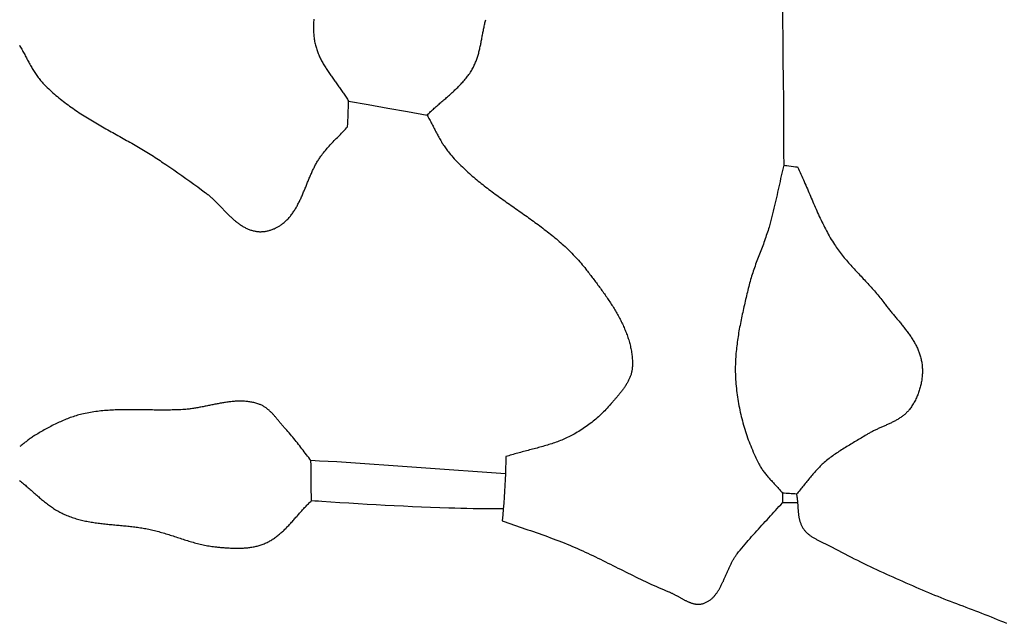
# Model space of a CAD drawing. Units: millimetres. Extents: x -67 to 613, y -425 to 490.
# Drawn here: x 377 to 409, y -382 to -362 of the extents above; entities that cross this region are included whole.
import ezdxf

# ---------------------------------------------------------------- set-up
doc = ezdxf.new("R2010")
doc.units = ezdxf.units.MM
doc.layers.add('Vector Layer 1', color=7, linetype='Continuous', lineweight=30)

msp = doc.modelspace()

# ---------------------------------------------------------------- linework, layer by layer
at = {"layer": 'Vector Layer 1', "color": 18, "lineweight": 30, "true_color": 0x000000}
msp.add_line((392.781, -376.454), (392.764, -377.014), dxfattribs=at)
at = {"layer": 'Vector Layer 1', "color": 18, "lineweight": 30, "true_color": 0x000000, "extrusion": (0, 0, -1)}
for points in [[(-401.749, -356.855), (-401.761, -357.517), (-401.773, -358.179), (-401.784, -358.841), (-401.794, -359.502), (-401.804, -360.164), (-401.813, -360.826), (-401.821, -361.487), (-401.829, -362.149), (-401.836, -362.811), (-401.842, -363.473), (-401.848, -364.134), (-401.853, -364.796), (-401.857, -365.458), (-401.861, -366.12), (-401.861, -366.12), (-401.863, -366.52), (-401.865, -366.92)], [(-390.203, -365.281), (-390.223, -365.316), (-390.243, -365.352), (-390.263, -365.388), (-390.283, -365.424), (-390.303, -365.46), (-390.322, -365.496), (-390.341, -365.532), (-390.36, -365.569), (-390.379, -365.605), (-390.398, -365.642), (-390.417, -365.679), (-390.436, -365.715), (-390.455, -365.752), (-390.473, -365.788), (-390.492, -365.825), (-390.511, -365.861), (-390.53, -365.898), (-390.55, -365.934), (-390.569, -365.97), (-390.589, -366.006), (-390.609, -366.042), (-390.629, -366.078), (-390.649, -366.113), (-390.67, -366.149), (-390.691, -366.184), (-390.713, -366.219), (-390.734, -366.253), (-390.757, -366.287), (-390.779, -366.321), (-390.803, -366.355), (-390.826, -366.388), (-390.85, -366.421), (-390.875, -366.453), (-390.901, -366.485), (-390.927, -366.517), (-390.927, -366.517), (-390.967, -366.565), (-391.009, -366.612), (-391.05, -366.66), (-391.093, -366.706), (-391.136, -366.752), (-391.179, -366.798), (-391.223, -366.843), (-391.267, -366.888), (-391.311, -366.932), (-391.356, -366.976), (-391.402, -367.02), (-391.448, -367.063), (-391.494, -367.106), (-391.541, -367.148), (-391.588, -367.19), (-391.635, -367.232), (-391.682, -367.274), (-391.73, -367.315), (-391.779, -367.355), (-391.827, -367.396), (-391.876, -367.436), (-391.925, -367.476), (-391.975, -367.516), (-392.025, -367.555), (-392.075, -367.594), (-392.125, -367.633), (-392.175, -367.672), (-392.226, -367.71), (-392.277, -367.748), (-392.328, -367.787), (-392.379, -367.824), (-392.43, -367.862), (-392.481, -367.9), (-392.533, -367.937), (-392.585, -367.975), (-392.637, -368.012), (-392.689, -368.049), (-392.741, -368.086), (-392.793, -368.123), (-392.845, -368.16), (-392.897, -368.197), (-392.95, -368.234), (-393.002, -368.271), (-393.054, -368.307), (-393.107, -368.344), (-393.159, -368.381), (-393.211, -368.417), (-393.264, -368.454), (-393.316, -368.491), (-393.368, -368.528), (-393.42, -368.565), (-393.472, -368.602), (-393.524, -368.639), (-393.576, -368.676), (-393.628, -368.713), (-393.68, -368.751), (-393.731, -368.788), (-393.782, -368.826), (-393.834, -368.864), (-393.885, -368.902), (-393.935, -368.94), (-393.986, -368.978), (-394.037, -369.017), (-394.087, -369.055), (-394.137, -369.094), (-394.187, -369.133), (-394.236, -369.173), (-394.285, -369.212), (-394.334, -369.252), (-394.383, -369.293), (-394.431, -369.333), (-394.479, -369.374), (-394.527, -369.415), (-394.575, -369.456), (-394.622, -369.498), (-394.668, -369.54), (-394.715, -369.583), (-394.761, -369.626), (-394.806, -369.669), (-394.851, -369.712), (-394.896, -369.756), (-394.94, -369.801), (-394.984, -369.846), (-395.027, -369.891), (-395.07, -369.937), (-395.113, -369.983), (-395.155, -370.03), (-395.196, -370.077), (-395.237, -370.124), (-395.278, -370.173), (-395.317, -370.221), (-395.357, -370.27), (-395.396, -370.32), (-395.396, -370.32), (-395.421, -370.354), (-395.448, -370.388), (-395.474, -370.422), (-395.5, -370.456), (-395.526, -370.49), (-395.553, -370.525), (-395.579, -370.559), (-395.606, -370.594), (-395.632, -370.629), (-395.659, -370.663), (-395.685, -370.698), (-395.712, -370.734), (-395.738, -370.769), (-395.765, -370.804), (-395.791, -370.84), (-395.818, -370.875), (-395.844, -370.911), (-395.87, -370.947), (-395.897, -370.983), (-395.923, -371.019), (-395.949, -371.055), (-395.975, -371.091), (-396, -371.128), (-396.026, -371.164), (-396.052, -371.201), (-396.077, -371.238), (-396.102, -371.275), (-396.127, -371.312), (-396.152, -371.349), (-396.177, -371.386), (-396.201, -371.423), (-396.225, -371.461), (-396.249, -371.498), (-396.273, -371.536), (-396.297, -371.574), (-396.32, -371.611), (-396.343, -371.649), (-396.365, -371.688), (-396.388, -371.726), (-396.41, -371.764), (-396.432, -371.802), (-396.453, -371.841), (-396.474, -371.88), (-396.495, -371.918), (-396.515, -371.957), (-396.535, -371.996), (-396.555, -372.035), (-396.574, -372.074), (-396.593, -372.113), (-396.611, -372.153), (-396.629, -372.192), (-396.647, -372.232), (-396.664, -372.271), (-396.681, -372.311), (-396.697, -372.351), (-396.713, -372.391), (-396.728, -372.431), (-396.743, -372.471), (-396.757, -372.511), (-396.77, -372.552), (-396.784, -372.592), (-396.796, -372.633), (-396.808, -372.673), (-396.82, -372.714), (-396.831, -372.755), (-396.841, -372.796), (-396.851, -372.837), (-396.86, -372.878), (-396.868, -372.919), (-396.876, -372.96), (-396.884, -373.002), (-396.89, -373.043), (-396.896, -373.085), (-396.901, -373.127), (-396.906, -373.168), (-396.91, -373.21), (-396.913, -373.252), (-396.916, -373.294), (-396.917, -373.336), (-396.918, -373.378), (-396.919, -373.421), (-396.918, -373.463), (-396.917, -373.505), (-396.917, -373.505), (-396.915, -373.532), (-396.913, -373.558), (-396.91, -373.584), (-396.907, -373.61), (-396.903, -373.636), (-396.898, -373.661), (-396.892, -373.687), (-396.886, -373.712), (-396.879, -373.737), (-396.872, -373.762), (-396.864, -373.787), (-396.855, -373.812), (-396.846, -373.836), (-396.836, -373.86), (-396.826, -373.885), (-396.815, -373.909), (-396.804, -373.933), (-396.792, -373.957), (-396.78, -373.981), (-396.768, -374.004), (-396.755, -374.028), (-396.741, -374.051), (-396.728, -374.074), (-396.714, -374.098), (-396.699, -374.121), (-396.684, -374.143), (-396.669, -374.166), (-396.654, -374.189), (-396.638, -374.211), (-396.622, -374.234), (-396.606, -374.256), (-396.59, -374.278), (-396.573, -374.3), (-396.556, -374.322), (-396.539, -374.344), (-396.522, -374.366), (-396.505, -374.388), (-396.487, -374.409), (-396.47, -374.431), (-396.452, -374.452), (-396.434, -374.473), (-396.416, -374.495), (-396.398, -374.516), (-396.38, -374.537), (-396.363, -374.557), (-396.345, -374.578), (-396.327, -374.599), (-396.309, -374.62), (-396.291, -374.64), (-396.273, -374.661), (-396.256, -374.681), (-396.238, -374.701), (-396.221, -374.721), (-396.204, -374.742), (-396.204, -374.742), (-396.167, -374.784), (-396.129, -374.827), (-396.09, -374.869), (-396.051, -374.91), (-396.012, -374.951), (-395.972, -374.992), (-395.931, -375.032), (-395.89, -375.071), (-395.848, -375.11), (-395.805, -375.149), (-395.763, -375.187), (-395.719, -375.224), (-395.675, -375.261), (-395.631, -375.297), (-395.586, -375.333), (-395.541, -375.368), (-395.496, -375.402), (-395.449, -375.436), (-395.403, -375.469), (-395.356, -375.502), (-395.309, -375.534), (-395.261, -375.565), (-395.213, -375.596), (-395.165, -375.626), (-395.116, -375.656), (-395.067, -375.684), (-395.017, -375.713), (-394.968, -375.74), (-394.968, -375.74), (-394.924, -375.763), (-394.879, -375.786), (-394.834, -375.808), (-394.789, -375.83), (-394.744, -375.851), (-394.699, -375.871), (-394.653, -375.891), (-394.607, -375.91), (-394.561, -375.928), (-394.514, -375.946), (-394.468, -375.964), (-394.421, -375.981), (-394.374, -375.998), (-394.327, -376.014), (-394.279, -376.03), (-394.232, -376.045), (-394.184, -376.06), (-394.136, -376.075), (-394.088, -376.089), (-394.04, -376.104), (-393.992, -376.118), (-393.943, -376.131), (-393.895, -376.145), (-393.847, -376.158), (-393.798, -376.171), (-393.749, -376.185), (-393.701, -376.197), (-393.652, -376.21), (-393.603, -376.223), (-393.555, -376.236), (-393.506, -376.249), (-393.457, -376.261), (-393.409, -376.274), (-393.36, -376.287), (-393.311, -376.3), (-393.263, -376.313), (-393.214, -376.326), (-393.166, -376.339), (-393.117, -376.353), (-393.069, -376.366), (-393.021, -376.38), (-392.972, -376.395), (-392.924, -376.409), (-392.877, -376.424), (-392.829, -376.439), (-392.781, -376.454)], [(-402.32, -366.977), (-402.348, -367.036), (-402.375, -367.095), (-402.402, -367.155), (-402.429, -367.214), (-402.456, -367.274), (-402.483, -367.334), (-402.509, -367.394), (-402.535, -367.454), (-402.561, -367.514), (-402.587, -367.574), (-402.613, -367.634), (-402.638, -367.694), (-402.664, -367.755), (-402.689, -367.815), (-402.715, -367.875), (-402.74, -367.936), (-402.766, -367.996), (-402.792, -368.056), (-402.818, -368.116), (-402.843, -368.177), (-402.869, -368.237), (-402.896, -368.297), (-402.922, -368.357), (-402.949, -368.416), (-402.975, -368.476), (-403.002, -368.535), (-403.03, -368.595), (-403.057, -368.654), (-403.085, -368.713), (-403.114, -368.772), (-403.143, -368.83), (-403.172, -368.889), (-403.201, -368.947), (-403.231, -369.005), (-403.262, -369.062), (-403.293, -369.12), (-403.324, -369.177), (-403.356, -369.233), (-403.389, -369.29), (-403.422, -369.346), (-403.456, -369.402), (-403.49, -369.457), (-403.525, -369.512), (-403.525, -369.512), (-403.555, -369.557), (-403.585, -369.602), (-403.616, -369.647), (-403.648, -369.691), (-403.68, -369.734), (-403.712, -369.777), (-403.745, -369.82), (-403.779, -369.863), (-403.813, -369.905), (-403.847, -369.947), (-403.882, -369.989), (-403.917, -370.03), (-403.952, -370.071), (-403.988, -370.112), (-404.023, -370.153), (-404.06, -370.194), (-404.096, -370.234), (-404.133, -370.274), (-404.169, -370.314), (-404.206, -370.354), (-404.243, -370.394), (-404.281, -370.434), (-404.318, -370.474), (-404.355, -370.513), (-404.393, -370.553), (-404.43, -370.593), (-404.467, -370.632), (-404.505, -370.672), (-404.542, -370.712), (-404.579, -370.751), (-404.616, -370.791), (-404.653, -370.831), (-404.69, -370.872), (-404.726, -370.912), (-404.763, -370.952), (-404.799, -370.993), (-404.835, -371.034), (-404.87, -371.075), (-404.905, -371.116), (-404.94, -371.158), (-404.975, -371.2), (-405.009, -371.242), (-405.043, -371.284), (-405.076, -371.327), (-405.109, -371.37), (-405.142, -371.414), (-405.142, -371.414), (-405.163, -371.442), (-405.184, -371.47), (-405.205, -371.498), (-405.227, -371.526), (-405.249, -371.554), (-405.271, -371.582), (-405.293, -371.609), (-405.315, -371.637), (-405.338, -371.665), (-405.36, -371.693), (-405.383, -371.72), (-405.406, -371.748), (-405.429, -371.776), (-405.452, -371.803), (-405.475, -371.831), (-405.498, -371.859), (-405.522, -371.887), (-405.545, -371.914), (-405.568, -371.942), (-405.591, -371.97), (-405.615, -371.998), (-405.638, -372.026), (-405.661, -372.053), (-405.684, -372.081), (-405.707, -372.109), (-405.729, -372.137), (-405.752, -372.165), (-405.775, -372.194), (-405.797, -372.222), (-405.819, -372.25), (-405.841, -372.279), (-405.863, -372.307), (-405.885, -372.336), (-405.906, -372.364), (-405.927, -372.393), (-405.948, -372.422), (-405.969, -372.451), (-405.989, -372.48), (-406.009, -372.509), (-406.029, -372.539), (-406.048, -372.568), (-406.067, -372.598), (-406.086, -372.628), (-406.104, -372.658), (-406.122, -372.688), (-406.139, -372.718), (-406.157, -372.748), (-406.173, -372.779), (-406.189, -372.81), (-406.205, -372.84), (-406.22, -372.872), (-406.235, -372.903), (-406.249, -372.934), (-406.262, -372.966), (-406.275, -372.998), (-406.288, -373.03), (-406.3, -373.062), (-406.311, -373.095), (-406.322, -373.127), (-406.332, -373.16), (-406.341, -373.193), (-406.35, -373.227), (-406.358, -373.26), (-406.365, -373.294), (-406.372, -373.328), (-406.378, -373.363), (-406.378, -373.363), (-406.383, -373.399), (-406.388, -373.435), (-406.392, -373.472), (-406.395, -373.508), (-406.397, -373.545), (-406.399, -373.582), (-406.4, -373.619), (-406.4, -373.657), (-406.4, -373.694), (-406.399, -373.731), (-406.397, -373.769), (-406.394, -373.806), (-406.391, -373.843), (-406.387, -373.881), (-406.382, -373.918), (-406.377, -373.956), (-406.371, -373.993), (-406.364, -374.03), (-406.357, -374.067), (-406.349, -374.104), (-406.34, -374.141), (-406.331, -374.178), (-406.321, -374.214), (-406.31, -374.251), (-406.299, -374.287), (-406.287, -374.323), (-406.275, -374.359), (-406.262, -374.394), (-406.248, -374.429), (-406.234, -374.464), (-406.219, -374.499), (-406.204, -374.533), (-406.188, -374.567), (-406.171, -374.601), (-406.154, -374.634), (-406.136, -374.667), (-406.118, -374.699), (-406.099, -374.731), (-406.08, -374.763), (-406.06, -374.794), (-406.04, -374.825), (-406.019, -374.855), (-405.997, -374.884), (-405.997, -374.884), (-405.98, -374.907), (-405.962, -374.929), (-405.944, -374.951), (-405.925, -374.972), (-405.906, -374.992), (-405.886, -375.012), (-405.866, -375.032), (-405.845, -375.051), (-405.824, -375.07), (-405.803, -375.088), (-405.781, -375.106), (-405.759, -375.123), (-405.736, -375.14), (-405.713, -375.156), (-405.69, -375.172), (-405.666, -375.188), (-405.642, -375.204), (-405.618, -375.219), (-405.594, -375.234), (-405.569, -375.248), (-405.544, -375.263), (-405.519, -375.277), (-405.493, -375.29), (-405.468, -375.304), (-405.442, -375.317), (-405.416, -375.33), (-405.389, -375.343), (-405.363, -375.356), (-405.337, -375.369), (-405.31, -375.381), (-405.283, -375.394), (-405.257, -375.406), (-405.23, -375.418), (-405.203, -375.43), (-405.176, -375.442), (-405.149, -375.454), (-405.122, -375.466), (-405.094, -375.478), (-405.067, -375.49), (-405.04, -375.502), (-405.013, -375.514), (-404.986, -375.526), (-404.959, -375.538), (-404.932, -375.551), (-404.906, -375.563), (-404.879, -375.576), (-404.852, -375.588), (-404.826, -375.601), (-404.799, -375.614), (-404.773, -375.627), (-404.747, -375.64), (-404.721, -375.654), (-404.696, -375.667), (-404.67, -375.681), (-404.645, -375.696), (-404.62, -375.71), (-404.596, -375.725), (-404.571, -375.74), (-404.571, -375.74), (-404.529, -375.766), (-404.486, -375.793), (-404.444, -375.819), (-404.401, -375.845), (-404.358, -375.87), (-404.315, -375.896), (-404.272, -375.922), (-404.229, -375.947), (-404.185, -375.973), (-404.142, -375.998), (-404.099, -376.024), (-404.056, -376.049), (-404.013, -376.075), (-403.97, -376.101), (-403.927, -376.127), (-403.884, -376.153), (-403.841, -376.179), (-403.799, -376.206), (-403.757, -376.232), (-403.714, -376.259), (-403.673, -376.286), (-403.631, -376.314), (-403.589, -376.342), (-403.548, -376.37), (-403.507, -376.398), (-403.467, -376.427), (-403.426, -376.457), (-403.386, -376.486), (-403.347, -376.517), (-403.308, -376.548), (-403.269, -376.579), (-403.23, -376.611), (-403.192, -376.643), (-403.192, -376.643), (-403.159, -376.673), (-403.126, -376.703), (-403.094, -376.733), (-403.062, -376.764), (-403.031, -376.795), (-403, -376.827), (-402.969, -376.859), (-402.939, -376.892), (-402.909, -376.925), (-402.88, -376.958), (-402.85, -376.991), (-402.821, -377.025), (-402.793, -377.059), (-402.764, -377.093), (-402.736, -377.128), (-402.707, -377.162), (-402.679, -377.197), (-402.651, -377.231), (-402.623, -377.266), (-402.595, -377.301), (-402.567, -377.336), (-402.539, -377.371), (-402.511, -377.405), (-402.483, -377.44), (-402.455, -377.475), (-402.427, -377.509), (-402.399, -377.544), (-402.37, -377.578), (-402.341, -377.612), (-402.312, -377.646), (-402.283, -377.679)], [(-392.696, -378.166), (-392.498, -378.166), (-392.299, -378.164), (-392.101, -378.162), (-391.903, -378.16), (-391.705, -378.157), (-391.507, -378.153), (-391.309, -378.149), (-391.111, -378.143), (-390.913, -378.138), (-390.913, -378.138), (-390.616, -378.127), (-390.319, -378.116), (-390.022, -378.104), (-389.726, -378.091), (-389.429, -378.078), (-389.132, -378.063), (-388.835, -378.048), (-388.539, -378.033), (-388.242, -378.016), (-387.945, -377.999), (-387.649, -377.981), (-387.352, -377.962), (-387.056, -377.942), (-386.76, -377.922), (-386.76, -377.922), (-386.648, -377.914), (-386.536, -377.906), (-386.424, -377.897)]]:
    msp.add_lwpolyline(points, dxfattribs=at)
at = {"layer": 'Vector Layer 1', "color": 18, "lineweight": 30, "true_color": 0x000000}
for points in [[(386.499, -362.145), (386.496, -362.185), (386.493, -362.226), (386.491, -362.267), (386.489, -362.307), (386.488, -362.348), (386.488, -362.388), (386.488, -362.429), (386.488, -362.469), (386.489, -362.51), (386.491, -362.55), (386.493, -362.591), (386.496, -362.631), (386.499, -362.671), (386.504, -362.712), (386.508, -362.752), (386.514, -362.792), (386.52, -362.832), (386.527, -362.872), (386.535, -362.912), (386.544, -362.952), (386.544, -362.952), (386.552, -362.988), (386.561, -363.024), (386.571, -363.06), (386.582, -363.095), (386.593, -363.131), (386.605, -363.166), (386.617, -363.2), (386.631, -363.235), (386.644, -363.269), (386.659, -363.303), (386.673, -363.337), (386.689, -363.37), (386.705, -363.404), (386.721, -363.437), (386.738, -363.47), (386.755, -363.503), (386.773, -363.535), (386.791, -363.568), (386.809, -363.6), (386.828, -363.632), (386.847, -363.664), (386.867, -363.696), (386.887, -363.728), (386.907, -363.76), (386.927, -363.791), (386.948, -363.823), (386.969, -363.854), (386.99, -363.886), (387.011, -363.917), (387.033, -363.948), (387.055, -363.979), (387.077, -364.01), (387.099, -364.041), (387.121, -364.072), (387.143, -364.103), (387.165, -364.134), (387.187, -364.164), (387.21, -364.195), (387.232, -364.226), (387.254, -364.257), (387.277, -364.288), (387.299, -364.319), (387.321, -364.35), (387.343, -364.38), (387.365, -364.411), (387.387, -364.442), (387.409, -364.473), (387.431, -364.505), (387.452, -364.536), (387.473, -364.567), (387.494, -364.598), (387.515, -364.63), (387.536, -364.661), (387.556, -364.693), (387.576, -364.725), (387.596, -364.757), (387.615, -364.789), (387.634, -364.821)], [(390.203, -365.281), (390.231, -365.252), (390.26, -365.223), (390.289, -365.195), (390.319, -365.167), (390.349, -365.139), (390.378, -365.111), (390.409, -365.083), (390.439, -365.056), (390.469, -365.028), (390.5, -365.001), (390.531, -364.974), (390.562, -364.947), (390.593, -364.92), (390.624, -364.893), (390.655, -364.866), (390.686, -364.839), (390.717, -364.812), (390.748, -364.785), (390.78, -364.758), (390.811, -364.731), (390.842, -364.704), (390.873, -364.677), (390.904, -364.65), (390.935, -364.623), (390.965, -364.596), (390.996, -364.569), (391.026, -364.541), (391.057, -364.514), (391.087, -364.486), (391.116, -364.458), (391.146, -364.43), (391.175, -364.402), (391.205, -364.373), (391.233, -364.345), (391.262, -364.316), (391.29, -364.287), (391.318, -364.257), (391.345, -364.228), (391.372, -364.198), (391.399, -364.167), (391.425, -364.137), (391.451, -364.106), (391.477, -364.075), (391.502, -364.043), (391.526, -364.011), (391.55, -363.979), (391.573, -363.946), (391.596, -363.913), (391.619, -363.879), (391.64, -363.845), (391.662, -363.811), (391.682, -363.776), (391.682, -363.776), (391.699, -363.745), (391.716, -363.713), (391.732, -363.682), (391.748, -363.65), (391.762, -363.617), (391.777, -363.585), (391.79, -363.552), (391.803, -363.519), (391.816, -363.486), (391.828, -363.453), (391.839, -363.419), (391.851, -363.386), (391.861, -363.352), (391.871, -363.318), (391.881, -363.284), (391.891, -363.249), (391.9, -363.215), (391.908, -363.18), (391.917, -363.145), (391.925, -363.11), (391.933, -363.075), (391.941, -363.04), (391.948, -363.005), (391.956, -362.969), (391.963, -362.934), (391.97, -362.899), (391.976, -362.863), (391.983, -362.828), (391.99, -362.792), (391.997, -362.757), (392.003, -362.721), (392.01, -362.685), (392.016, -362.65), (392.023, -362.614), (392.03, -362.579), (392.036, -362.543), (392.043, -362.508), (392.05, -362.472), (392.058, -362.437), (392.065, -362.402), (392.072, -362.367), (392.08, -362.331), (392.088, -362.296), (392.097, -362.262), (392.105, -362.227), (392.114, -362.192), (392.123, -362.158)], [(376.87, -362.989), (376.89, -363.024), (376.91, -363.058), (376.93, -363.093), (376.949, -363.127), (376.968, -363.162), (376.987, -363.197), (377.006, -363.232), (377.025, -363.267), (377.044, -363.302), (377.063, -363.337), (377.081, -363.373), (377.1, -363.408), (377.119, -363.443), (377.138, -363.478), (377.157, -363.513), (377.176, -363.548), (377.195, -363.582), (377.215, -363.617), (377.234, -363.652), (377.254, -363.686), (377.274, -363.72), (377.294, -363.754), (377.315, -363.788), (377.335, -363.822), (377.356, -363.855), (377.378, -363.889), (377.399, -363.921), (377.421, -363.954), (377.444, -363.986), (377.466, -364.018), (377.489, -364.05), (377.513, -364.081), (377.537, -364.112), (377.562, -364.143), (377.587, -364.173), (377.612, -364.203), (377.639, -364.232), (377.665, -364.261), (377.693, -364.289), (377.693, -364.289), (377.738, -364.335), (377.783, -364.379), (377.829, -364.423), (377.875, -364.466), (377.922, -364.509), (377.969, -364.551), (378.016, -364.593), (378.064, -364.634), (378.113, -364.675), (378.162, -364.715), (378.211, -364.755), (378.26, -364.794), (378.31, -364.833), (378.361, -364.872), (378.411, -364.91), (378.462, -364.947), (378.514, -364.984), (378.565, -365.021), (378.617, -365.057), (378.669, -365.094), (378.722, -365.129), (378.775, -365.165), (378.828, -365.2), (378.881, -365.234), (378.934, -365.269), (378.988, -365.303), (379.042, -365.337), (379.096, -365.371), (379.151, -365.404), (379.205, -365.437), (379.26, -365.47), (379.315, -365.503), (379.37, -365.536), (379.425, -365.568), (379.481, -365.6), (379.536, -365.632), (379.592, -365.664), (379.647, -365.696), (379.703, -365.728), (379.759, -365.76), (379.815, -365.791), (379.871, -365.823), (379.927, -365.854), (379.983, -365.886), (380.039, -365.917), (380.095, -365.949), (380.151, -365.98), (380.207, -366.011), (380.263, -366.043), (380.319, -366.074), (380.375, -366.106), (380.431, -366.137), (380.487, -366.169), (380.543, -366.201), (380.599, -366.233), (380.654, -366.265), (380.71, -366.297), (380.765, -366.329), (380.821, -366.361), (380.876, -366.394), (380.931, -366.427), (380.986, -366.46), (381.04, -366.493), (381.095, -366.526), (381.149, -366.56), (381.203, -366.594), (381.257, -366.628), (381.311, -366.662), (381.364, -366.697), (381.418, -366.732), (381.471, -366.768), (381.523, -366.803), (381.523, -366.803), (381.655, -366.894), (381.787, -366.984), (381.919, -367.075), (382.05, -367.167), (382.181, -367.259), (382.312, -367.351), (382.442, -367.444), (382.572, -367.537), (382.702, -367.631), (382.831, -367.726), (382.96, -367.821), (382.96, -367.821), (382.983, -367.838), (383.006, -367.856), (383.029, -367.875), (383.052, -367.893), (383.075, -367.912), (383.098, -367.932), (383.12, -367.951), (383.142, -367.971), (383.165, -367.991), (383.187, -368.011), (383.209, -368.032), (383.231, -368.053), (383.252, -368.074), (383.274, -368.095), (383.296, -368.116), (383.317, -368.137), (383.339, -368.159), (383.36, -368.181), (383.381, -368.202), (383.403, -368.224), (383.424, -368.246), (383.445, -368.268), (383.467, -368.29), (383.488, -368.312), (383.509, -368.334), (383.53, -368.356), (383.551, -368.378), (383.573, -368.4), (383.594, -368.422), (383.615, -368.444), (383.637, -368.465), (383.658, -368.487), (383.679, -368.508), (383.701, -368.53), (383.722, -368.551), (383.744, -368.572), (383.766, -368.593), (383.788, -368.613), (383.809, -368.634), (383.831, -368.654), (383.854, -368.674), (383.876, -368.694), (383.898, -368.713), (383.921, -368.732), (383.943, -368.751), (383.966, -368.77), (383.989, -368.788), (384.012, -368.806), (384.035, -368.823), (384.059, -368.84), (384.082, -368.857), (384.106, -368.873), (384.13, -368.889), (384.154, -368.904), (384.179, -368.919), (384.203, -368.934), (384.228, -368.948), (384.253, -368.961), (384.279, -368.974), (384.304, -368.987), (384.33, -368.998), (384.356, -369.01), (384.383, -369.02), (384.409, -369.031), (384.436, -369.04), (384.464, -369.049), (384.491, -369.057), (384.519, -369.065), (384.547, -369.071), (384.576, -369.078), (384.576, -369.078), (384.6, -369.082), (384.625, -369.086), (384.65, -369.089), (384.676, -369.092), (384.701, -369.093), (384.726, -369.094), (384.752, -369.095), (384.777, -369.094), (384.803, -369.093), (384.829, -369.092), (384.855, -369.089), (384.88, -369.086), (384.906, -369.083), (384.932, -369.078), (384.957, -369.073), (384.983, -369.068), (385.008, -369.062), (385.034, -369.056), (385.059, -369.048), (385.084, -369.041), (385.109, -369.033), (385.134, -369.024), (385.159, -369.015), (385.183, -369.005), (385.207, -368.995), (385.231, -368.984), (385.255, -368.973), (385.278, -368.961), (385.301, -368.949), (385.324, -368.937), (385.347, -368.924), (385.369, -368.91), (385.391, -368.897), (385.412, -368.883), (385.433, -368.868), (385.453, -368.853), (385.474, -368.838), (385.474, -368.838), (385.5, -368.818), (385.525, -368.796), (385.55, -368.775), (385.575, -368.752), (385.599, -368.73), (385.622, -368.707), (385.645, -368.683), (385.667, -368.659), (385.689, -368.635), (385.711, -368.61), (385.732, -368.585), (385.752, -368.559), (385.772, -368.533), (385.791, -368.507), (385.811, -368.48), (385.829, -368.453), (385.848, -368.426), (385.866, -368.398), (385.883, -368.37), (385.901, -368.342), (385.918, -368.313), (385.934, -368.284), (385.95, -368.255), (385.966, -368.226), (385.982, -368.196), (385.998, -368.166), (386.013, -368.136), (386.028, -368.106), (386.043, -368.076), (386.057, -368.045), (386.071, -368.014), (386.086, -367.983), (386.1, -367.952), (386.113, -367.921), (386.127, -367.889), (386.141, -367.858), (386.154, -367.826), (386.167, -367.794), (386.18, -367.762), (386.194, -367.731), (386.207, -367.699), (386.22, -367.666), (386.233, -367.634), (386.246, -367.602), (386.259, -367.57), (386.272, -367.538), (386.285, -367.506), (386.298, -367.474), (386.311, -367.442), (386.324, -367.41), (386.337, -367.377), (386.35, -367.345), (386.364, -367.314), (386.377, -367.282), (386.391, -367.25), (386.405, -367.218), (386.419, -367.187), (386.433, -367.155), (386.447, -367.124), (386.461, -367.093), (386.476, -367.062), (386.491, -367.031), (386.506, -367.001), (386.521, -366.97), (386.537, -366.94), (386.553, -366.91), (386.569, -366.88), (386.586, -366.851), (386.603, -366.821), (386.62, -366.792), (386.637, -366.763), (386.655, -366.735), (386.673, -366.707), (386.692, -366.679), (386.711, -366.651), (386.73, -366.624), (386.73, -366.624), (386.759, -366.585), (386.788, -366.547), (386.817, -366.509), (386.847, -366.472), (386.878, -366.435), (386.909, -366.398), (386.94, -366.362), (386.972, -366.326), (387.004, -366.291), (387.036, -366.255), (387.069, -366.22), (387.102, -366.185), (387.135, -366.15), (387.168, -366.115), (387.202, -366.081), (387.235, -366.046), (387.269, -366.012), (387.302, -365.978), (387.336, -365.943), (387.37, -365.909), (387.403, -365.874), (387.436, -365.84), (387.47, -365.805), (387.503, -365.77), (387.536, -365.735), (387.568, -365.7), (387.601, -365.664)], [(387.601, -365.664), (387.607, -365.559), (387.613, -365.454), (387.618, -365.348), (387.622, -365.243), (387.626, -365.138), (387.629, -365.032), (387.632, -364.926), (387.634, -364.821), (387.634, -364.821), (387.634, -364.82)], [(387.633, -364.82), (387.634, -364.82), (387.634, -364.82), (387.634, -364.82), (388.277, -364.935), (388.92, -365.05), (389.562, -365.165), (390.204, -365.279)], [(401.865, -366.918), (401.845, -367.006), (401.824, -367.094), (401.804, -367.182), (401.784, -367.27), (401.765, -367.359), (401.745, -367.447), (401.726, -367.535), (401.706, -367.624), (401.687, -367.712), (401.667, -367.8), (401.648, -367.889), (401.628, -367.977), (401.608, -368.065), (401.588, -368.153), (401.567, -368.241), (401.546, -368.329), (401.525, -368.417), (401.503, -368.505), (401.481, -368.592), (401.458, -368.68), (401.435, -368.767), (401.411, -368.854), (401.386, -368.941), (401.386, -368.941), (401.369, -368.998), (401.352, -369.054), (401.334, -369.11), (401.316, -369.166), (401.297, -369.222), (401.278, -369.278), (401.259, -369.333), (401.239, -369.389), (401.219, -369.444), (401.199, -369.5), (401.178, -369.555), (401.157, -369.61), (401.136, -369.665), (401.115, -369.72), (401.094, -369.775), (401.073, -369.83), (401.052, -369.885), (401.031, -369.941), (401.01, -369.996), (400.989, -370.051), (400.969, -370.106), (400.948, -370.161), (400.928, -370.217), (400.908, -370.272), (400.889, -370.328), (400.869, -370.383), (400.851, -370.439), (400.832, -370.495), (400.815, -370.551), (400.797, -370.607), (400.781, -370.663), (400.765, -370.72), (400.749, -370.777), (400.734, -370.834), (400.72, -370.891), (400.72, -370.891), (400.706, -370.95), (400.692, -371.01), (400.677, -371.07), (400.663, -371.13), (400.649, -371.19), (400.634, -371.25), (400.62, -371.311), (400.606, -371.371), (400.592, -371.431), (400.578, -371.492), (400.564, -371.552), (400.551, -371.612), (400.537, -371.673), (400.524, -371.733), (400.51, -371.794), (400.497, -371.855), (400.485, -371.915), (400.472, -371.976), (400.46, -372.037), (400.448, -372.098), (400.436, -372.159), (400.425, -372.219), (400.413, -372.28), (400.403, -372.341), (400.392, -372.402), (400.382, -372.463), (400.372, -372.524), (400.363, -372.585), (400.354, -372.647), (400.346, -372.708), (400.338, -372.769), (400.33, -372.83), (400.323, -372.891), (400.317, -372.952), (400.311, -373.014), (400.305, -373.075), (400.3, -373.136), (400.296, -373.197), (400.292, -373.259), (400.289, -373.32), (400.286, -373.381), (400.284, -373.443), (400.283, -373.504), (400.282, -373.565), (400.282, -373.627), (400.282, -373.688), (400.284, -373.749), (400.286, -373.811), (400.289, -373.872), (400.292, -373.933), (400.292, -373.933), (400.297, -374.005), (400.303, -374.076), (400.31, -374.148), (400.317, -374.219), (400.325, -374.29), (400.334, -374.362), (400.343, -374.433), (400.353, -374.504), (400.364, -374.575), (400.376, -374.646), (400.388, -374.717), (400.401, -374.788), (400.415, -374.859), (400.43, -374.93), (400.445, -375), (400.461, -375.071), (400.478, -375.141), (400.495, -375.211), (400.513, -375.281), (400.532, -375.351), (400.552, -375.421), (400.572, -375.49), (400.593, -375.559), (400.614, -375.628), (400.637, -375.697), (400.66, -375.765), (400.684, -375.833), (400.708, -375.901), (400.733, -375.969), (400.759, -376.036), (400.785, -376.103), (400.812, -376.17), (400.84, -376.236), (400.868, -376.302), (400.898, -376.368), (400.927, -376.433), (400.958, -376.498), (400.989, -376.563), (401.021, -376.627), (401.053, -376.691), (401.053, -376.691), (401.069, -376.721), (401.086, -376.751), (401.103, -376.78), (401.121, -376.809), (401.139, -376.838), (401.158, -376.866), (401.177, -376.894), (401.197, -376.922), (401.217, -376.95), (401.238, -376.977), (401.259, -377.004), (401.28, -377.03), (401.302, -377.057), (401.324, -377.083), (401.347, -377.109), (401.369, -377.135), (401.392, -377.161), (401.415, -377.187), (401.438, -377.212), (401.461, -377.238), (401.485, -377.263), (401.508, -377.288), (401.532, -377.314), (401.555, -377.339), (401.579, -377.364), (401.602, -377.39), (401.626, -377.415), (401.649, -377.44), (401.672, -377.466), (401.695, -377.491), (401.718, -377.517), (401.741, -377.543), (401.764, -377.569), (401.786, -377.595), (401.808, -377.621), (401.83, -377.648)], [(386.407, -376.582), (386.369, -376.535), (386.332, -376.487), (386.295, -376.44), (386.258, -376.392), (386.221, -376.344), (386.184, -376.296), (386.147, -376.247), (386.11, -376.199), (386.073, -376.151), (386.037, -376.103), (386, -376.055), (385.962, -376.007), (385.925, -375.96), (385.887, -375.912), (385.85, -375.865), (385.811, -375.818), (385.773, -375.771), (385.734, -375.725), (385.695, -375.679), (385.655, -375.634), (385.615, -375.589), (385.574, -375.544), (385.574, -375.544), (385.557, -375.526), (385.54, -375.507), (385.524, -375.488), (385.507, -375.47), (385.491, -375.45), (385.474, -375.431), (385.458, -375.412), (385.442, -375.392), (385.425, -375.373), (385.409, -375.353), (385.393, -375.333), (385.377, -375.313), (385.36, -375.294), (385.344, -375.274), (385.328, -375.254), (385.311, -375.234), (385.295, -375.215), (385.278, -375.195), (385.262, -375.175), (385.245, -375.156), (385.229, -375.137), (385.212, -375.117), (385.195, -375.098), (385.178, -375.08), (385.16, -375.061), (385.143, -375.043), (385.126, -375.024), (385.108, -375.007), (385.09, -374.989), (385.072, -374.972), (385.054, -374.955), (385.035, -374.938), (385.017, -374.922), (384.998, -374.906), (384.979, -374.89), (384.959, -374.875), (384.94, -374.861), (384.92, -374.847), (384.9, -374.833), (384.879, -374.82), (384.858, -374.807), (384.837, -374.795), (384.816, -374.783), (384.794, -374.772), (384.772, -374.762), (384.75, -374.752), (384.727, -374.743), (384.704, -374.734), (384.704, -374.734), (384.671, -374.723), (384.638, -374.713), (384.605, -374.703), (384.572, -374.694), (384.539, -374.686), (384.506, -374.679), (384.472, -374.672), (384.439, -374.666), (384.406, -374.66), (384.372, -374.656), (384.338, -374.651), (384.305, -374.648), (384.271, -374.645), (384.237, -374.643), (384.203, -374.641), (384.169, -374.64), (384.135, -374.639), (384.1, -374.639), (384.066, -374.639), (384.032, -374.64), (383.998, -374.641), (383.963, -374.642), (383.929, -374.644), (383.894, -374.647), (383.859, -374.65), (383.825, -374.653), (383.79, -374.657), (383.755, -374.66), (383.721, -374.665), (383.686, -374.669), (383.651, -374.674), (383.616, -374.679), (383.581, -374.685), (383.546, -374.69), (383.511, -374.696), (383.476, -374.702), (383.441, -374.708), (383.406, -374.715), (383.371, -374.721), (383.336, -374.728), (383.301, -374.735), (383.265, -374.742), (383.23, -374.748), (383.195, -374.756), (383.16, -374.763), (383.125, -374.77), (383.089, -374.777), (383.054, -374.784), (383.019, -374.791), (382.984, -374.798), (382.949, -374.806), (382.913, -374.813), (382.878, -374.82), (382.843, -374.826), (382.808, -374.833), (382.773, -374.84), (382.738, -374.846), (382.702, -374.852), (382.667, -374.859), (382.632, -374.865), (382.597, -374.87), (382.562, -374.876), (382.527, -374.881), (382.492, -374.886), (382.457, -374.891), (382.422, -374.895), (382.388, -374.899), (382.353, -374.903), (382.318, -374.906), (382.283, -374.909), (382.249, -374.912), (382.214, -374.914), (382.214, -374.914), (382.156, -374.917), (382.098, -374.92), (382.04, -374.922), (381.982, -374.924), (381.924, -374.926), (381.866, -374.927), (381.808, -374.928), (381.75, -374.929), (381.691, -374.93), (381.633, -374.93), (381.575, -374.93), (381.517, -374.93), (381.458, -374.929), (381.4, -374.929), (381.342, -374.928), (381.283, -374.928), (381.225, -374.927), (381.166, -374.926), (381.108, -374.925), (381.05, -374.924), (380.991, -374.923), (380.933, -374.922), (380.874, -374.921), (380.816, -374.92), (380.758, -374.919), (380.699, -374.918), (380.641, -374.918), (380.583, -374.917), (380.524, -374.917), (380.466, -374.917), (380.408, -374.917), (380.35, -374.918), (380.292, -374.918), (380.233, -374.919), (380.175, -374.92), (380.117, -374.922), (380.059, -374.924), (380.001, -374.926), (379.944, -374.928), (379.886, -374.931), (379.828, -374.935), (379.77, -374.939), (379.713, -374.943), (379.655, -374.948), (379.598, -374.953), (379.54, -374.959), (379.483, -374.965), (379.426, -374.972), (379.368, -374.98), (379.311, -374.988), (379.254, -374.997), (379.197, -375.006), (379.141, -375.016), (379.084, -375.027), (379.027, -375.039), (378.971, -375.051), (378.914, -375.064), (378.914, -375.064), (378.866, -375.076), (378.819, -375.088), (378.771, -375.102), (378.724, -375.116), (378.677, -375.13), (378.63, -375.146), (378.583, -375.162), (378.537, -375.178), (378.49, -375.195), (378.444, -375.213), (378.398, -375.232), (378.353, -375.25), (378.307, -375.27), (378.262, -375.289), (378.216, -375.31), (378.171, -375.33), (378.126, -375.352), (378.081, -375.373), (378.037, -375.395), (377.992, -375.417), (377.948, -375.44), (377.904, -375.463), (377.86, -375.486), (377.816, -375.509), (377.772, -375.533), (377.729, -375.557), (377.685, -375.581), (377.642, -375.605), (377.599, -375.63), (377.556, -375.654), (377.513, -375.679), (377.47, -375.704), (377.427, -375.729), (377.384, -375.754), (377.384, -375.754), (377.356, -375.771), (377.328, -375.788), (377.301, -375.807), (377.274, -375.825), (377.247, -375.844), (377.22, -375.863), (377.194, -375.883), (377.167, -375.903), (377.141, -375.923), (377.115, -375.944), (377.089, -375.964), (377.063, -375.985), (377.038, -376.005), (377.012, -376.026), (376.986, -376.047), (376.96, -376.067), (376.934, -376.087), (376.908, -376.107), (376.881, -376.127)], [(392.764, -377.014), (387.249, -376.628), (387.249, -376.628), (386.969, -376.613), (386.688, -376.597), (386.407, -376.582)], [(376.876, -377.234), (376.908, -377.26), (376.94, -377.286), (376.972, -377.312), (377.003, -377.338), (377.035, -377.365), (377.066, -377.392), (377.097, -377.419), (377.128, -377.446), (377.16, -377.473), (377.191, -377.5), (377.222, -377.528), (377.253, -377.555), (377.284, -377.582), (377.315, -377.609), (377.346, -377.637), (377.377, -377.664), (377.408, -377.691), (377.44, -377.718), (377.471, -377.745), (377.502, -377.772), (377.534, -377.799), (377.565, -377.825), (377.597, -377.852), (377.628, -377.878), (377.66, -377.904), (377.692, -377.929), (377.724, -377.955), (377.757, -377.98), (377.789, -378.005), (377.822, -378.029), (377.855, -378.053), (377.888, -378.077), (377.921, -378.1), (377.955, -378.123), (377.989, -378.146), (378.023, -378.168), (378.057, -378.19), (378.092, -378.211), (378.127, -378.231), (378.162, -378.251), (378.198, -378.271), (378.234, -378.29), (378.27, -378.308), (378.306, -378.326), (378.343, -378.343), (378.381, -378.36), (378.381, -378.36), (378.423, -378.378), (378.466, -378.395), (378.508, -378.411), (378.551, -378.427), (378.594, -378.442), (378.638, -378.456), (378.681, -378.47), (378.725, -378.483), (378.769, -378.496), (378.813, -378.508), (378.857, -378.52), (378.901, -378.53), (378.946, -378.541), (378.99, -378.551), (379.035, -378.56), (379.08, -378.569), (379.125, -378.578), (379.17, -378.586), (379.215, -378.594), (379.261, -378.601), (379.306, -378.609), (379.352, -378.615), (379.397, -378.622), (379.443, -378.628), (379.489, -378.634), (379.535, -378.64), (379.581, -378.645), (379.627, -378.65), (379.673, -378.655), (379.719, -378.66), (379.765, -378.665), (379.811, -378.669), (379.858, -378.674), (379.904, -378.678), (379.95, -378.683), (379.996, -378.687), (380.043, -378.691), (380.089, -378.695), (380.136, -378.7), (380.182, -378.704), (380.228, -378.708), (380.275, -378.713), (380.321, -378.717), (380.367, -378.722), (380.413, -378.727), (380.46, -378.731), (380.506, -378.736), (380.552, -378.742), (380.598, -378.747), (380.644, -378.753), (380.69, -378.759), (380.736, -378.765), (380.782, -378.772), (380.827, -378.778), (380.873, -378.786), (380.919, -378.793), (380.964, -378.801), (381.009, -378.809), (381.055, -378.818), (381.1, -378.827), (381.145, -378.836), (381.145, -378.836), (381.192, -378.847), (381.24, -378.858), (381.287, -378.87), (381.334, -378.882), (381.382, -378.894), (381.429, -378.907), (381.476, -378.92), (381.523, -378.934), (381.57, -378.948), (381.617, -378.962), (381.664, -378.976), (381.71, -378.991), (381.757, -379.005), (381.804, -379.02), (381.85, -379.035), (381.897, -379.05), (381.944, -379.065), (381.99, -379.081), (382.037, -379.096), (382.084, -379.111), (382.13, -379.126), (382.177, -379.141), (382.224, -379.156), (382.27, -379.171), (382.317, -379.186), (382.364, -379.2), (382.41, -379.215), (382.457, -379.229), (382.504, -379.243), (382.551, -379.256), (382.598, -379.269), (382.645, -379.282), (382.692, -379.295), (382.739, -379.307), (382.786, -379.318), (382.834, -379.329), (382.881, -379.34), (382.929, -379.35), (382.976, -379.36), (383.024, -379.368), (383.072, -379.377), (383.12, -379.384), (383.168, -379.392), (383.216, -379.398), (383.264, -379.403), (383.313, -379.408), (383.313, -379.408), (383.348, -379.411), (383.383, -379.415), (383.417, -379.418), (383.453, -379.421), (383.488, -379.424), (383.523, -379.427), (383.558, -379.429), (383.594, -379.432), (383.629, -379.435), (383.664, -379.437), (383.7, -379.439), (383.736, -379.441), (383.771, -379.443), (383.807, -379.445), (383.842, -379.446), (383.878, -379.447), (383.914, -379.448), (383.949, -379.448), (383.985, -379.449), (384.02, -379.449), (384.056, -379.448), (384.091, -379.448), (384.127, -379.447), (384.162, -379.445), (384.198, -379.443), (384.233, -379.441), (384.268, -379.439), (384.303, -379.436), (384.338, -379.432), (384.373, -379.428), (384.408, -379.424), (384.442, -379.419), (384.477, -379.413), (384.511, -379.407), (384.545, -379.401), (384.579, -379.394), (384.613, -379.386), (384.647, -379.378), (384.68, -379.369), (384.714, -379.36), (384.747, -379.35), (384.78, -379.339), (384.813, -379.327), (384.845, -379.315), (384.877, -379.303), (384.909, -379.289), (384.909, -379.289), (384.941, -379.275), (384.973, -379.26), (385.004, -379.245), (385.034, -379.229), (385.064, -379.212), (385.094, -379.195), (385.123, -379.177), (385.153, -379.159), (385.181, -379.14), (385.21, -379.12), (385.238, -379.1), (385.266, -379.08), (385.293, -379.059), (385.32, -379.038), (385.347, -379.016), (385.374, -378.994), (385.4, -378.972), (385.426, -378.949), (385.452, -378.926), (385.478, -378.902), (385.504, -378.878), (385.529, -378.854), (385.554, -378.83), (385.579, -378.805), (385.604, -378.78), (385.628, -378.755), (385.653, -378.729), (385.677, -378.704), (385.701, -378.678), (385.725, -378.652), (385.749, -378.626), (385.773, -378.599), (385.797, -378.573), (385.821, -378.546), (385.844, -378.52), (385.868, -378.493), (385.892, -378.466), (385.915, -378.439), (385.939, -378.413), (385.962, -378.386), (385.986, -378.359), (386.01, -378.332), (386.033, -378.305), (386.057, -378.279), (386.081, -378.252), (386.104, -378.226), (386.128, -378.199), (386.152, -378.173), (386.176, -378.147), (386.2, -378.121), (386.224, -378.095), (386.249, -378.069), (386.273, -378.044), (386.298, -378.019), (386.323, -377.994), (386.348, -377.969), (386.373, -377.945), (386.398, -377.921), (386.424, -377.897)], [(402.283, -377.679), (402.288, -377.703), (402.292, -377.726), (402.295, -377.749), (402.299, -377.773), (402.302, -377.796), (402.305, -377.82), (402.307, -377.844), (402.31, -377.868), (402.312, -377.892), (402.314, -377.916), (402.316, -377.94), (402.318, -377.964), (402.32, -377.989), (402.322, -378.013), (402.323, -378.037), (402.325, -378.061), (402.327, -378.086), (402.328, -378.11), (402.33, -378.134), (402.332, -378.158), (402.334, -378.183), (402.336, -378.207), (402.338, -378.231), (402.34, -378.255), (402.342, -378.279), (402.345, -378.303), (402.348, -378.327), (402.351, -378.35), (402.354, -378.374), (402.357, -378.398), (402.361, -378.421), (402.365, -378.444), (402.37, -378.467), (402.375, -378.49), (402.38, -378.513), (402.385, -378.536), (402.391, -378.558), (402.398, -378.58), (402.405, -378.602), (402.412, -378.624), (402.42, -378.646), (402.429, -378.667), (402.438, -378.688), (402.448, -378.709), (402.458, -378.73), (402.469, -378.75), (402.48, -378.771), (402.493, -378.791), (402.505, -378.81), (402.505, -378.81), (402.519, -378.83), (402.534, -378.849), (402.549, -378.868), (402.565, -378.886), (402.581, -378.904), (402.597, -378.922), (402.614, -378.938), (402.632, -378.955), (402.649, -378.971), (402.668, -378.987), (402.686, -379.002), (402.705, -379.017), (402.725, -379.031), (402.744, -379.045), (402.764, -379.059), (402.785, -379.073), (402.805, -379.086), (402.826, -379.099), (402.847, -379.112), (402.869, -379.124), (402.89, -379.136), (402.912, -379.148), (402.934, -379.16), (402.956, -379.172), (402.978, -379.183), (403.001, -379.195), (403.023, -379.206), (403.046, -379.217), (403.068, -379.228), (403.091, -379.239), (403.114, -379.249), (403.137, -379.26), (403.159, -379.271), (403.182, -379.282), (403.205, -379.292), (403.228, -379.303), (403.251, -379.314), (403.273, -379.325), (403.296, -379.335), (403.318, -379.346), (403.34, -379.357), (403.363, -379.368), (403.385, -379.38), (403.406, -379.391), (403.428, -379.403), (403.45, -379.414), (403.45, -379.414), (403.552, -379.47), (403.654, -379.526), (403.757, -379.581), (403.86, -379.635), (403.963, -379.688), (404.067, -379.741), (404.171, -379.794), (404.275, -379.846), (404.379, -379.897), (404.484, -379.948), (404.589, -379.999), (404.694, -380.049), (404.8, -380.099), (404.905, -380.148), (405.011, -380.197), (405.117, -380.245), (405.223, -380.294), (405.329, -380.342), (405.435, -380.39), (405.542, -380.437), (405.648, -380.484), (405.755, -380.532), (405.861, -380.578), (405.968, -380.625), (406.075, -380.672), (406.182, -380.719), (406.288, -380.765), (406.395, -380.812), (406.395, -380.812), (406.496, -380.855), (406.597, -380.898), (406.699, -380.94), (406.8, -380.982), (406.902, -381.023), (407.004, -381.064), (407.106, -381.104), (407.209, -381.144), (407.311, -381.184), (407.414, -381.223), (407.516, -381.262), (407.619, -381.301), (407.722, -381.34), (407.825, -381.379), (407.927, -381.418), (408.03, -381.457), (408.133, -381.496), (408.235, -381.536), (408.338, -381.575), (408.44, -381.615), (408.543, -381.655), (408.645, -381.696), (408.747, -381.737), (408.848, -381.779), (408.95, -381.821), (409.051, -381.863), (409.152, -381.907)], [(392.664, -378.551), (392.756, -378.585), (392.848, -378.618), (392.941, -378.65), (393.033, -378.683), (393.125, -378.715), (393.218, -378.747), (393.311, -378.779), (393.403, -378.811), (393.496, -378.843), (393.588, -378.875), (393.681, -378.908), (393.773, -378.94), (393.866, -378.972), (393.958, -379.005), (394.05, -379.038), (394.142, -379.071), (394.234, -379.105), (394.326, -379.139), (394.418, -379.173), (394.509, -379.208), (394.6, -379.243), (394.691, -379.279), (394.782, -379.316), (394.873, -379.353), (394.873, -379.353), (394.957, -379.389), (395.041, -379.425), (395.125, -379.461), (395.209, -379.499), (395.292, -379.536), (395.376, -379.575), (395.459, -379.613), (395.541, -379.652), (395.624, -379.692), (395.707, -379.732), (395.789, -379.772), (395.872, -379.812), (395.954, -379.852), (396.036, -379.893), (396.118, -379.934), (396.2, -379.975), (396.282, -380.016), (396.364, -380.058), (396.446, -380.099), (396.528, -380.14), (396.61, -380.181), (396.692, -380.222), (396.774, -380.263), (396.856, -380.304), (396.938, -380.345), (397.02, -380.385), (397.103, -380.425), (397.185, -380.465), (397.268, -380.505), (397.351, -380.544), (397.434, -380.583), (397.517, -380.621), (397.6, -380.659), (397.684, -380.696), (397.768, -380.733), (397.852, -380.769), (397.936, -380.805), (398.021, -380.84), (398.105, -380.875), (398.105, -380.875), (398.124, -380.882), (398.142, -380.89), (398.16, -380.898), (398.179, -380.906), (398.197, -380.915), (398.216, -380.924), (398.234, -380.933), (398.253, -380.942), (398.271, -380.952), (398.29, -380.962), (398.308, -380.972), (398.327, -380.982), (398.345, -380.992), (398.364, -381.002), (398.383, -381.012), (398.401, -381.023), (398.42, -381.033), (398.439, -381.044), (398.457, -381.054), (398.476, -381.065), (398.495, -381.075), (398.514, -381.085), (398.532, -381.096), (398.551, -381.106), (398.57, -381.116), (398.589, -381.126), (398.607, -381.136), (398.626, -381.145), (398.645, -381.155), (398.664, -381.164), (398.683, -381.173), (398.701, -381.182), (398.72, -381.191), (398.739, -381.199), (398.758, -381.207), (398.777, -381.215), (398.796, -381.222), (398.814, -381.23), (398.833, -381.236), (398.852, -381.243), (398.871, -381.249), (398.89, -381.254), (398.909, -381.259), (398.927, -381.264), (398.946, -381.268), (398.965, -381.272), (398.984, -381.275), (399.003, -381.277), (399.021, -381.279), (399.04, -381.281), (399.059, -381.282), (399.078, -381.282), (399.097, -381.282), (399.115, -381.281), (399.134, -381.279), (399.153, -381.277), (399.172, -381.274), (399.19, -381.27), (399.209, -381.266), (399.228, -381.261), (399.246, -381.255), (399.246, -381.255), (399.269, -381.247), (399.291, -381.238), (399.313, -381.229), (399.334, -381.219), (399.355, -381.209), (399.375, -381.198), (399.395, -381.186), (399.414, -381.174), (399.433, -381.161), (399.452, -381.148), (399.47, -381.135), (399.488, -381.12), (399.505, -381.106), (399.522, -381.091), (399.539, -381.075), (399.555, -381.059), (399.571, -381.043), (399.587, -381.026), (399.602, -381.009), (399.617, -380.991), (399.632, -380.973), (399.647, -380.954), (399.661, -380.936), (399.675, -380.916), (399.688, -380.897), (399.702, -380.877), (399.715, -380.857), (399.728, -380.837), (399.741, -380.816), (399.753, -380.795), (399.766, -380.774), (399.778, -380.752), (399.79, -380.731), (399.802, -380.709), (399.813, -380.686), (399.825, -380.664), (399.836, -380.641), (399.847, -380.619), (399.858, -380.596), (399.869, -380.573), (399.88, -380.549), (399.891, -380.526), (399.901, -380.502), (399.912, -380.479), (399.923, -380.455), (399.933, -380.431), (399.944, -380.408), (399.954, -380.384), (399.964, -380.36), (399.975, -380.336), (399.985, -380.312), (399.995, -380.288), (400.006, -380.264), (400.016, -380.239), (400.026, -380.215), (400.037, -380.191), (400.047, -380.168), (400.058, -380.144), (400.069, -380.12), (400.079, -380.096), (400.09, -380.073), (400.101, -380.049), (400.112, -380.026), (400.123, -380.002), (400.134, -379.979), (400.146, -379.956), (400.157, -379.933), (400.169, -379.911), (400.181, -379.888), (400.193, -379.866), (400.205, -379.844), (400.218, -379.822), (400.23, -379.801), (400.243, -379.779), (400.256, -379.758), (400.27, -379.738), (400.283, -379.717), (400.297, -379.697), (400.311, -379.677), (400.325, -379.658), (400.34, -379.638), (400.34, -379.638), (400.391, -379.573), (400.443, -379.509), (400.495, -379.444), (400.547, -379.381), (400.601, -379.317), (400.654, -379.254), (400.708, -379.192), (400.763, -379.129), (400.817, -379.067), (400.872, -379.005), (400.928, -378.944), (400.983, -378.882), (401.039, -378.821), (401.095, -378.76), (401.151, -378.699), (401.207, -378.638), (401.263, -378.577), (401.32, -378.516), (401.376, -378.456), (401.432, -378.395), (401.488, -378.334), (401.544, -378.273), (401.6, -378.212), (401.656, -378.151), (401.711, -378.089), (401.767, -378.028), (401.822, -377.966)]]:
    msp.add_lwpolyline(points, dxfattribs=at)
for points in [[(401.865, -366.918), (401.878, -366.92), (402.158, -366.956), (402.32, -366.977)], [(386.424, -377.897), (386.415, -377.459), (386.408, -377.02), (386.407, -376.582)], [(392.764, -377.014), (392.744, -377.527), (392.708, -378.04), (392.664, -378.551)], [(401.829, -377.647), (401.827, -377.754), (401.825, -377.86), (401.822, -377.966)], [(402.283, -377.679), (402.132, -377.669), (401.98, -377.658), (401.829, -377.648)], [(402.318, -377.963), (402.153, -377.963), (401.987, -377.964), (401.822, -377.966)]]:
    msp.add_open_spline(points, degree=3, dxfattribs=at)

doc.saveas('drawing.dxf')
